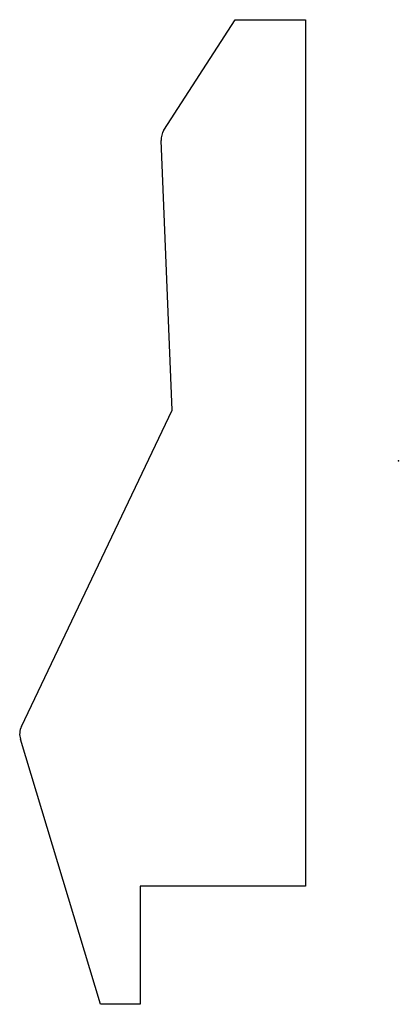
# Model space of a CAD drawing. Units: centimetres. Extents: x -2.72 to 0, y -3.89 to 3.16.
import ezdxf

# ---------------------------------------------------------------- set-up
doc = ezdxf.new("R2010")
doc.units = ezdxf.units.CM
doc.header["$MEASUREMENT"] = 0
doc.layers.add('1262 v1_Sketch1', color=7, linetype='Continuous')

msp = doc.modelspace()

# ---------------------------------------------------------------- linework, layer by layer
at = {"layer": '1262 v1_Sketch1'}
for p, q in [((-1.6818, 2.3685), (-1.1717, 3.1605)), ((-1.1717, 3.1605), (-0.666, 3.1605)), ((-0.666, 3.1605), (-0.666, -3.0477)), ((-1.6219, 0.3616), (-1.7019, 2.2945)), ((-2.7044, -1.9035), (-1.6219, 0.3616)), ((-2.1378, -3.8942), (-2.7114, -1.995)), ((-1.8512, -3.0477), (-1.8512, -3.8942)), ((-0.666, -3.0477), (-1.8512, -3.0477)), ((-1.8512, -3.8942), (-2.1378, -3.8942))]:
    msp.add_line(p, q, dxfattribs=at)
for centre, start, end in [((-1.575, 2.2997), 147.2181, 182.36951), ((-2.5899, -1.9583), 154.45583, 196.80677)]:
    msp.add_arc(centre, 0.127, start, end, dxfattribs=at)
msp.add_point((0, 0), dxfattribs=at)

doc.saveas('drawing.dxf')
